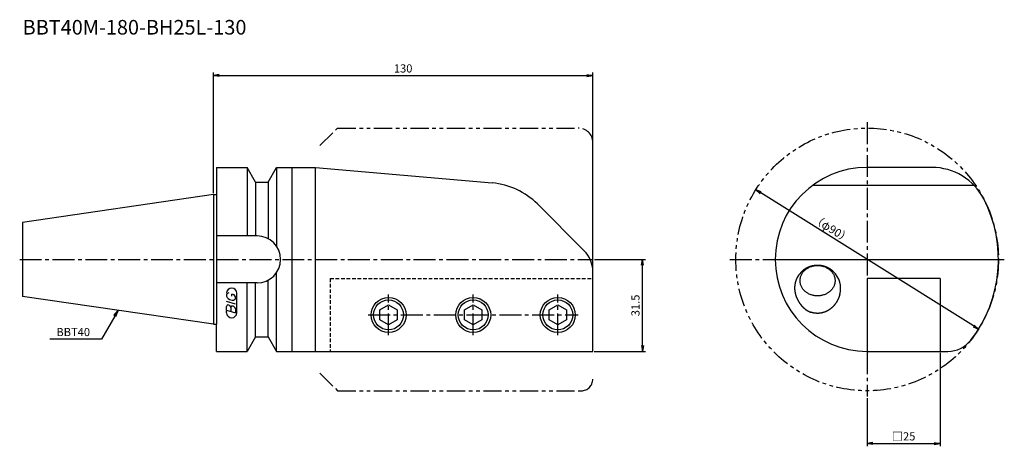
# Model space of a CAD drawing. Extents: x -66 to 271, y -64 to 82.
import ezdxf

# ---------------------------------------------------------------- set-up
doc = ezdxf.new("R2010")
doc.units = 0
doc.header["$LTSCALE"] = 10
for name, pattern in [('CENTER2', [1.125, 0.75, -0.125, 0.125, -0.125]), ('HIDDEN2', [0.1875, 0.125, -0.0625]), ('PHANTOM2', [1.25, 0.625, -0.125, 0.125, -0.125, 0.125, -0.125])]:
    doc.linetypes.add(name, pattern=pattern)
doc.layers.get('0').update_dxf_attribs({"linetype": 'CONTINUOUS'})
for name, color, linetype in [('240', 4, 'CONTINUOUS'), ('241', 211, 'CONTINUOUS'), ('242', 3, 'CONTINUOUS'), ('243', 211, 'HIDDEN2'), ('245', 2, 'CENTER2'), ('247', 60, 'CONTINUOUS'), ('250', 3, 'CONTINUOUS')]:
    doc.layers.add(name, color=color, linetype=linetype)
doc.styles.get("Standard").update_dxf_attribs({"font": 'romans.shx', "bigfont": 'BIGFONT.SHX'})
doc.styles.add('YOKO', font='romans.shx', dxfattribs={"bigfont": 'extfont.shx'})

# ---------------------------------------------------------------- blocks, each defined once
blk = doc.blocks.new('_Open')
at = {"color": 0, "linetype": 'ByBlock', "lineweight": -2}
for p, q in [((-1, 0.17), (0, 0)), ((-1, -0.17), (0, 0)), ((0, 0), (-1, 0))]:
    blk.add_line(p, q, dxfattribs=at)

msp = doc.modelspace()

# ---------------------------------------------------------------- linework, layer by layer
at = {"layer": '240', "linetype": 'Continuous'}
for p, q in [((1, 31.5), (1, 22.22)), ((1, 31.5), (11.57, 31.5)), ((14.45, 26.5), (11.57, 31.5)), ((18.75, 26.5), (21.63, 31.5)), ((21.6, 31.5), (35, 31.5)), ((35, 31.5), (95.52, 26.2)), ((246.2, 31.5), (224, 31.5)), ((14.45, 26.5), (18.75, 26.5)), ((0, 22.22), (-65.4, 12.69)), ((0, 22.22), (1, 22.22)), ((111.02, 18.98), (127.07, 2.93)), ((-65.4, 12.69), (-65.4, -12.69)), ((130, -31.5), (130, -4.14)), ((0, -22.22), (-65.4, -12.69)), ((0, -22.22), (1, -22.22)), ((1, -31.5), (1, -22.22)), ((14.45, -26.5), (11.57, -31.5)), ((14.45, -26.5), (18.75, -26.5)), ((18.75, -26.5), (21.63, -31.5)), ((1, -31.5), (11.57, -31.5)), ((21.6, -31.5), (130, -31.5)), ((224.02, -31.5), (251.62, -31.5))]:
    msp.add_line(p, q, dxfattribs=at)
for centre, radius, start, end in [((224, 0), 31.5, 90, 270), ((246.2, 11.5), 20, 27.3871, 90), ((93.34, 1.3), 25, 45, 85), ((224, 0), 45, 322.1, 27.3871), ((120, -4.14), 10, 0, 45), ((251.62, -21.5), 10, 270, 322.1)]:
    msp.add_arc(centre, radius, start, end, dxfattribs=at)
at = {"layer": '241', "linetype": 'Continuous'}
for p, q in [((11.57, 31.5), (11.57, 8.05)), ((21.63, 31.5), (21.63, 4.49)), ((27, -31.5), (27, 31.5)), ((35, -31.5), (35, 31.5)), ((14.45, 26.5), (14.45, 8.05)), ((18.75, 26.5), (18.75, 7.1)), ((205.39, 25.41), (260.57, 25.41)), ((0, 22.22), (0, -22.22)), ((1, 22.22), (1, -22.22)), ((192.5, 0), (269, 0)), ((21.63, -31.5), (21.63, -4.49)), ((224, -6.5), (224, -31.5)), ((249, -6.5), (224, -6.5)), ((249, -6.5), (249, -31.5)), ((11.57, -31.5), (11.57, -8.05)), ((14.45, -26.5), (14.45, -8.05)), ((18.75, -26.5), (18.75, -7.1)), ((57, -17.27), (60, -15.54)), ((60, -15.54), (63, -17.27)), ((86, -17.27), (89, -15.54)), ((89, -15.54), (92, -17.27)), ((115, -17.27), (118, -15.54)), ((118, -15.54), (121, -17.27)), ((57, -20.73), (57, -17.27)), ((63, -17.27), (63, -20.73)), ((86, -20.73), (86, -17.27)), ((92, -17.27), (92, -20.73)), ((115, -20.73), (115, -17.27)), ((121, -17.27), (121, -20.73)), ((60, -22.46), (57, -20.73)), ((63, -20.73), (60, -22.46)), ((89, -22.46), (86, -20.73)), ((92, -20.73), (89, -22.46)), ((118, -22.46), (115, -20.73)), ((121, -20.73), (118, -22.46))]:
    msp.add_line(p, q, dxfattribs=at)
at = {"layer": '241'}
for p, q in [((14.95, 8.05), (1, 8.05)), ((14.95, -8.05), (1, -8.05))]:
    msp.add_line(p, q, dxfattribs=at)
at = {"layer": '241', "linetype": 'Continuous'}
for points in [[(213, -7.28, 0), (212.99, -7.54, 0), (212.97, -7.79, 0), (212.94, -8.04, 0), (212.88, -8.3, 0), (212.82, -8.55, 0), (212.74, -8.79, 0), (212.65, -9.03, 0), (212.54, -9.27, 0), (212.42, -9.5, 0), (212.29, -9.73, 0), (212.15, -9.95, 0), (211.99, -10.17, 0), (211.82, -10.38, 0), (211.64, -10.58, 0), (211.45, -10.77, 0), (211.24, -10.96, 0), (211.03, -11.13, 0), (210.81, -11.3, 0), (210.57, -11.46, 0), (210.33, -11.6, 0), (210.08, -11.74, 0), (209.83, -11.87, 0), (209.57, -11.98, 0), (209.3, -12.08, 0), (209.02, -12.17, 0), (208.74, -12.25, 0), (208.46, -12.32, 0), (208.17, -12.38, 0), (207.88, -12.42, 0), (207.59, -12.45, 0), (207.29, -12.47, 0), (207, -12.48, 0), (206.71, -12.47, 0), (206.41, -12.45, 0), (206.12, -12.42, 0), (205.83, -12.38, 0), (205.54, -12.32, 0), (205.26, -12.25, 0), (204.98, -12.17, 0), (204.7, -12.08, 0), (204.43, -11.98, 0), (204.17, -11.87, 0), (203.92, -11.74, 0), (203.67, -11.6, 0), (203.43, -11.46, 0), (203.19, -11.3, 0), (202.97, -11.13, 0), (202.76, -10.96, 0), (202.55, -10.77, 0), (202.36, -10.58, 0), (202.18, -10.38, 0), (202.01, -10.17, 0), (201.85, -9.95, 0), (201.71, -9.73, 0), (201.58, -9.5, 0), (201.46, -9.27, 0), (201.35, -9.03, 0), (201.26, -8.79, 0), (201.18, -8.55, 0), (201.12, -8.3, 0), (201.06, -8.04, 0), (201.03, -7.79, 0), (201.01, -7.54, 0), (201, -7.28, 0), (201.01, -7.03, 0), (201.03, -6.77, 0), (201.06, -6.52, 0), (201.12, -6.27, 0), (201.18, -6.02, 0), (201.26, -5.77, 0), (201.35, -5.53, 0), (201.46, -5.29, 0), (201.58, -5.06, 0), (201.71, -4.83, 0), (201.85, -4.61, 0), (202.01, -4.4, 0), (202.18, -4.19, 0), (202.36, -3.99, 0), (202.55, -3.79, 0), (202.76, -3.61, 0), (202.97, -3.43, 0), (203.19, -3.27, 0), (203.43, -3.11, 0), (203.67, -2.96, 0), (203.92, -2.83, 0), (204.17, -2.7, 0), (204.43, -2.59, 0), (204.7, -2.48, 0), (204.98, -2.39, 0), (205.26, -2.31, 0), (205.54, -2.24, 0), (205.83, -2.19, 0), (206.12, -2.14, 0), (206.41, -2.11, 0), (206.71, -2.09, 0), (207, -2.09, 0), (207.29, -2.09, 0), (207.59, -2.11, 0), (207.88, -2.14, 0), (208.17, -2.19, 0), (208.46, -2.24, 0), (208.74, -2.31, 0), (209.02, -2.39, 0), (209.3, -2.48, 0), (209.57, -2.59, 0), (209.83, -2.7, 0), (210.08, -2.83, 0), (210.33, -2.96, 0), (210.57, -3.11, 0), (210.81, -3.27, 0), (211.03, -3.43, 0), (211.24, -3.61, 0), (211.45, -3.79, 0), (211.64, -3.99, 0), (211.82, -4.19, 0), (211.99, -4.4, 0), (212.15, -4.61, 0), (212.29, -4.83, 0), (212.42, -5.06, 0), (212.54, -5.29, 0), (212.65, -5.53, 0), (212.74, -5.77, 0), (212.82, -6.02, 0), (212.88, -6.27, 0), (212.94, -6.52, 0), (212.97, -6.77, 0), (212.99, -7.03, 0), (213, -7.28, 0)], [(212.39, -4.14, 0), (212.38, -4.13, 0), (212.37, -4.12, 0), (212.35, -4.1, 0), (212.34, -4.09, 0), (212.32, -4.08, 0), (212.31, -4.06, 0), (212.29, -4.05, 0), (212.28, -4.04, 0), (212.26, -4.02, 0), (212.25, -4.01, 0), (212.24, -4, 0), (212.22, -3.99, 0), (212.21, -3.97, 0), (212.19, -3.96, 0), (212.18, -3.95, 0), (212.16, -3.94, 0), (212.15, -3.92, 0), (212.13, -3.91, 0), (212.12, -3.9, 0), (212.1, -3.88, 0), (212.09, -3.87, 0), (212.07, -3.86, 0), (212.06, -3.85, 0), (212.04, -3.84, 0), (212.03, -3.82, 0), (212.01, -3.81, 0), (212, -3.8, 0), (211.98, -3.79, 0), (211.97, -3.77, 0), (211.95, -3.76, 0), (211.94, -3.75, 0), (211.92, -3.74, 0), (211.91, -3.73, 0), (211.89, -3.71, 0), (211.88, -3.7, 0), (211.86, -3.69, 0), (211.84, -3.68, 0), (211.83, -3.67, 0), (211.81, -3.65, 0), (211.8, -3.64, 0), (211.78, -3.63, 0), (211.77, -3.62, 0), (211.75, -3.61, 0), (211.74, -3.6, 0), (211.72, -3.58, 0), (211.7, -3.57, 0), (211.69, -3.56, 0), (211.67, -3.55, 0), (211.66, -3.54, 0), (211.64, -3.53, 0), (211.63, -3.52, 0), (211.61, -3.5, 0), (211.59, -3.49, 0), (211.58, -3.48, 0), (211.56, -3.47, 0), (211.55, -3.46, 0), (211.53, -3.45, 0), (211.51, -3.44, 0), (211.5, -3.43, 0), (211.48, -3.41, 0), (211.46, -3.4, 0), (211.45, -3.39, 0), (211.43, -3.38, 0), (211.42, -3.37, 0), (211.4, -3.36, 0), (211.38, -3.35, 0), (211.37, -3.34, 0), (211.35, -3.33, 0), (211.33, -3.32, 0), (211.32, -3.31, 0), (211.3, -3.3, 0), (211.28, -3.29, 0), (211.27, -3.28, 0), (211.25, -3.26, 0), (211.23, -3.25, 0), (211.22, -3.24, 0), (211.2, -3.23, 0), (211.18, -3.22, 0), (211.17, -3.21, 0), (211.15, -3.2, 0), (211.13, -3.19, 0), (211.12, -3.18, 0), (211.1, -3.17, 0), (211.08, -3.16, 0), (211.07, -3.15, 0), (211.05, -3.14, 0), (211.03, -3.13, 0), (211.02, -3.12, 0), (211, -3.11, 0), (210.98, -3.1, 0), (210.97, -3.09, 0), (210.95, -3.08, 0), (210.93, -3.07, 0), (210.91, -3.07, 0), (210.9, -3.06, 0), (210.88, -3.05, 0), (210.86, -3.04, 0), (210.85, -3.03, 0), (210.83, -3.02, 0), (210.81, -3.01, 0), (210.79, -3, 0), (210.78, -2.99, 0), (210.76, -2.98, 0), (210.74, -2.97, 0), (210.72, -2.96, 0), (210.71, -2.95, 0), (210.69, -2.94, 0), (210.67, -2.94, 0), (210.66, -2.93, 0), (210.64, -2.92, 0), (210.62, -2.91, 0), (210.6, -2.9, 0), (210.59, -2.89, 0), (210.57, -2.88, 0), (210.55, -2.87, 0), (210.53, -2.86, 0), (210.51, -2.86, 0), (210.5, -2.85, 0), (210.48, -2.84, 0), (210.46, -2.83, 0), (210.44, -2.82, 0), (210.43, -2.81, 0), (210.41, -2.81, 0), (210.39, -2.8, 0), (210.37, -2.79, 0), (210.35, -2.78, 0), (210.34, -2.77, 0), (210.32, -2.76, 0), (210.3, -2.76, 0), (210.28, -2.75, 0), (210.27, -2.74, 0), (210.25, -2.73, 0), (210.23, -2.72, 0), (210.21, -2.72, 0), (210.19, -2.71, 0), (210.18, -2.7, 0), (210.16, -2.69, 0), (210.14, -2.69, 0), (210.12, -2.68, 0), (210.1, -2.67, 0), (210.08, -2.66, 0), (210.07, -2.66, 0), (210.05, -2.65, 0), (210.03, -2.64, 0), (210.01, -2.63, 0), (209.99, -2.63, 0), (209.98, -2.62, 0), (209.96, -2.61, 0), (209.94, -2.6, 0), (209.92, -2.6, 0), (209.9, -2.59, 0), (209.88, -2.58, 0), (209.87, -2.58, 0), (209.85, -2.57, 0), (209.83, -2.56, 0), (209.81, -2.56, 0), (209.79, -2.55, 0), (209.77, -2.54, 0), (209.75, -2.54, 0), (209.74, -2.53, 0), (209.72, -2.52, 0), (209.7, -2.52, 0), (209.68, -2.51, 0), (209.66, -2.5, 0), (209.64, -2.5, 0), (209.62, -2.49, 0), (209.61, -2.48, 0), (209.59, -2.48, 0), (209.57, -2.47, 0), (209.55, -2.46, 0), (209.53, -2.46, 0), (209.51, -2.45, 0), (209.49, -2.45, 0), (209.48, -2.44, 0), (209.46, -2.43, 0), (209.44, -2.43, 0), (209.42, -2.42, 0), (209.4, -2.42, 0), (209.38, -2.41, 0), (209.36, -2.41, 0), (209.34, -2.4, 0), (209.33, -2.39, 0), (209.31, -2.39, 0), (209.29, -2.38, 0), (209.27, -2.38, 0), (209.25, -2.37, 0), (209.23, -2.37, 0), (209.21, -2.36, 0), (209.19, -2.36, 0), (209.18, -2.35, 0), (209.16, -2.35, 0), (209.14, -2.34, 0), (209.12, -2.33, 0), (209.1, -2.33, 0), (209.08, -2.32, 0), (209.06, -2.32, 0), (209.04, -2.31, 0), (209.02, -2.31, 0), (209, -2.3, 0), (208.99, -2.3, 0), (208.97, -2.3, 0), (208.95, -2.29, 0), (208.93, -2.29, 0), (208.91, -2.28, 0), (208.89, -2.28, 0), (208.87, -2.27, 0), (208.85, -2.27, 0), (208.83, -2.26, 0), (208.81, -2.26, 0), (208.8, -2.25, 0), (208.78, -2.25, 0), (208.76, -2.25, 0), (208.74, -2.24, 0), (208.72, -2.24, 0), (208.7, -2.23, 0), (208.68, -2.23, 0), (208.66, -2.23, 0), (208.64, -2.22, 0), (208.62, -2.22, 0), (208.6, -2.21, 0), (208.58, -2.21, 0), (208.57, -2.21, 0), (208.55, -2.2, 0), (208.53, -2.2, 0), (208.51, -2.2, 0), (208.49, -2.19, 0), (208.47, -2.19, 0), (208.45, -2.18, 0), (208.43, -2.18, 0), (208.41, -2.18, 0), (208.39, -2.17, 0), (208.37, -2.17, 0), (208.35, -2.17, 0), (208.34, -2.16, 0), (208.32, -2.16, 0), (208.3, -2.16, 0), (208.28, -2.16, 0), (208.26, -2.15, 0), (208.24, -2.15, 0), (208.22, -2.15, 0), (208.2, -2.14, 0), (208.18, -2.14, 0), (208.16, -2.14, 0), (208.14, -2.14, 0), (208.12, -2.13, 0), (208.1, -2.13, 0), (208.09, -2.13, 0), (208.07, -2.12, 0), (208.05, -2.12, 0), (208.03, -2.12, 0), (208.01, -2.12, 0), (207.99, -2.11, 0), (207.97, -2.11, 0), (207.95, -2.11, 0), (207.93, -2.11, 0), (207.91, -2.11, 0), (207.89, -2.1, 0), (207.87, -2.1, 0), (207.85, -2.1, 0), (207.83, -2.1, 0), (207.82, -2.1, 0), (207.8, -2.09, 0), (207.78, -2.09, 0), (207.76, -2.09, 0), (207.74, -2.09, 0), (207.72, -2.09, 0), (207.7, -2.08, 0), (207.68, -2.08, 0), (207.66, -2.08, 0), (207.64, -2.08, 0), (207.62, -2.08, 0), (207.6, -2.08, 0), (207.58, -2.08, 0), (207.57, -2.07, 0), (207.55, -2.07, 0), (207.53, -2.07, 0), (207.51, -2.07, 0), (207.49, -2.07, 0), (207.47, -2.07, 0), (207.45, -2.07, 0), (207.43, -2.07, 0), (207.41, -2.07, 0), (207.39, -2.06, 0), (207.37, -2.06, 0), (207.35, -2.06, 0), (207.33, -2.06, 0), (207.32, -2.06, 0), (207.3, -2.06, 0), (207.28, -2.06, 0), (207.26, -2.06, 0), (207.24, -2.06, 0), (207.22, -2.06, 0), (207.2, -2.06, 0), (207.18, -2.06, 0), (207.16, -2.06, 0), (207.14, -2.06, 0), (207.12, -2.06, 0), (207.1, -2.06, 0), (207.09, -2.06, 0), (207.07, -2.05, 0), (207.05, -2.05, 0), (207.03, -2.05, 0), (207.01, -2.05, 0), (206.99, -2.05, 0), (206.97, -2.05, 0), (206.95, -2.05, 0), (206.93, -2.05, 0), (206.91, -2.06, 0), (206.9, -2.06, 0), (206.88, -2.06, 0), (206.86, -2.06, 0), (206.84, -2.06, 0), (206.82, -2.06, 0), (206.8, -2.06, 0), (206.78, -2.06, 0), (206.76, -2.06, 0), (206.74, -2.06, 0), (206.72, -2.06, 0), (206.7, -2.06, 0), (206.68, -2.06, 0), (206.67, -2.06, 0), (206.65, -2.06, 0), (206.63, -2.06, 0), (206.61, -2.06, 0), (206.59, -2.07, 0), (206.57, -2.07, 0), (206.55, -2.07, 0), (206.53, -2.07, 0), (206.51, -2.07, 0), (206.49, -2.07, 0), (206.47, -2.07, 0), (206.45, -2.07, 0), (206.43, -2.07, 0), (206.42, -2.08, 0), (206.4, -2.08, 0), (206.38, -2.08, 0), (206.36, -2.08, 0), (206.34, -2.08, 0), (206.32, -2.08, 0), (206.3, -2.08, 0), (206.28, -2.09, 0), (206.26, -2.09, 0), (206.24, -2.09, 0), (206.22, -2.09, 0), (206.2, -2.09, 0), (206.18, -2.1, 0), (206.17, -2.1, 0), (206.15, -2.1, 0), (206.13, -2.1, 0), (206.11, -2.1, 0), (206.09, -2.11, 0), (206.07, -2.11, 0), (206.05, -2.11, 0), (206.03, -2.11, 0), (206.01, -2.11, 0), (205.99, -2.12, 0), (205.97, -2.12, 0), (205.95, -2.12, 0), (205.93, -2.12, 0), (205.92, -2.13, 0), (205.9, -2.13, 0), (205.88, -2.13, 0), (205.86, -2.14, 0), (205.84, -2.14, 0), (205.82, -2.14, 0), (205.8, -2.14, 0), (205.78, -2.15, 0), (205.76, -2.15, 0), (205.74, -2.15, 0), (205.72, -2.16, 0), (205.7, -2.16, 0), (205.68, -2.16, 0), (205.66, -2.16, 0), (205.65, -2.17, 0), (205.63, -2.17, 0), (205.61, -2.17, 0), (205.59, -2.18, 0), (205.57, -2.18, 0), (205.55, -2.18, 0), (205.53, -2.19, 0), (205.51, -2.19, 0), (205.49, -2.2, 0), (205.47, -2.2, 0), (205.45, -2.2, 0), (205.43, -2.21, 0), (205.42, -2.21, 0), (205.4, -2.21, 0), (205.38, -2.22, 0), (205.36, -2.22, 0), (205.34, -2.23, 0), (205.32, -2.23, 0), (205.3, -2.23, 0), (205.28, -2.24, 0), (205.26, -2.24, 0), (205.24, -2.25, 0), (205.22, -2.25, 0), (205.2, -2.25, 0), (205.19, -2.26, 0), (205.17, -2.26, 0), (205.15, -2.27, 0), (205.13, -2.27, 0), (205.11, -2.28, 0), (205.09, -2.28, 0), (205.07, -2.29, 0), (205.05, -2.29, 0), (205.03, -2.3, 0), (205.01, -2.3, 0), (205, -2.3, 0), (204.98, -2.31, 0), (204.96, -2.31, 0), (204.94, -2.32, 0), (204.92, -2.32, 0), (204.9, -2.33, 0), (204.88, -2.33, 0), (204.86, -2.34, 0), (204.84, -2.35, 0), (204.82, -2.35, 0), (204.81, -2.36, 0), (204.79, -2.36, 0), (204.77, -2.37, 0), (204.75, -2.37, 0), (204.73, -2.38, 0), (204.71, -2.38, 0), (204.69, -2.39, 0), (204.67, -2.39, 0), (204.66, -2.4, 0), (204.64, -2.41, 0), (204.62, -2.41, 0), (204.6, -2.42, 0), (204.58, -2.42, 0), (204.56, -2.43, 0), (204.54, -2.43, 0), (204.52, -2.44, 0), (204.51, -2.45, 0), (204.49, -2.45, 0), (204.47, -2.46, 0), (204.45, -2.46, 0), (204.43, -2.47, 0), (204.41, -2.48, 0), (204.39, -2.48, 0), (204.38, -2.49, 0), (204.36, -2.5, 0), (204.34, -2.5, 0), (204.32, -2.51, 0), (204.3, -2.52, 0), (204.28, -2.52, 0), (204.26, -2.53, 0), (204.25, -2.54, 0), (204.23, -2.54, 0), (204.21, -2.55, 0), (204.19, -2.56, 0), (204.17, -2.56, 0), (204.15, -2.57, 0), (204.13, -2.58, 0), (204.12, -2.58, 0), (204.1, -2.59, 0), (204.08, -2.6, 0), (204.06, -2.6, 0), (204.04, -2.61, 0), (204.02, -2.62, 0), (204.01, -2.63, 0), (203.99, -2.63, 0), (203.97, -2.64, 0), (203.95, -2.65, 0), (203.93, -2.66, 0), (203.92, -2.66, 0), (203.9, -2.67, 0), (203.88, -2.68, 0), (203.86, -2.69, 0), (203.84, -2.69, 0), (203.83, -2.7, 0), (203.81, -2.71, 0), (203.79, -2.72, 0), (203.77, -2.72, 0), (203.75, -2.73, 0), (203.73, -2.74, 0), (203.72, -2.75, 0), (203.7, -2.76, 0), (203.68, -2.76, 0), (203.66, -2.77, 0), (203.65, -2.78, 0), (203.63, -2.79, 0), (203.61, -2.8, 0), (203.59, -2.81, 0), (203.57, -2.81, 0), (203.56, -2.82, 0), (203.54, -2.83, 0), (203.52, -2.84, 0), (203.5, -2.85, 0), (203.49, -2.86, 0), (203.47, -2.86, 0), (203.45, -2.87, 0), (203.43, -2.88, 0), (203.41, -2.89, 0), (203.4, -2.9, 0), (203.38, -2.91, 0), (203.36, -2.92, 0), (203.34, -2.93, 0), (203.33, -2.94, 0), (203.31, -2.94, 0), (203.29, -2.95, 0), (203.28, -2.96, 0), (203.26, -2.97, 0), (203.24, -2.98, 0), (203.22, -2.99, 0), (203.21, -3, 0), (203.19, -3.01, 0), (203.17, -3.02, 0), (203.15, -3.03, 0), (203.14, -3.04, 0), (203.12, -3.05, 0), (203.1, -3.06, 0), (203.09, -3.07, 0), (203.07, -3.07, 0), (203.05, -3.08, 0), (203.03, -3.09, 0), (203.02, -3.1, 0), (203, -3.11, 0), (202.98, -3.12, 0), (202.97, -3.13, 0), (202.95, -3.14, 0), (202.93, -3.15, 0), (202.92, -3.16, 0), (202.9, -3.17, 0), (202.88, -3.18, 0), (202.87, -3.19, 0), (202.85, -3.2, 0), (202.83, -3.21, 0), (202.82, -3.22, 0), (202.8, -3.23, 0), (202.78, -3.24, 0), (202.77, -3.25, 0), (202.75, -3.26, 0), (202.73, -3.28, 0), (202.72, -3.29, 0), (202.7, -3.3, 0), (202.68, -3.31, 0), (202.67, -3.32, 0), (202.65, -3.33, 0), (202.63, -3.34, 0), (202.62, -3.35, 0), (202.6, -3.36, 0), (202.58, -3.37, 0), (202.57, -3.38, 0), (202.55, -3.39, 0), (202.54, -3.4, 0), (202.52, -3.41, 0), (202.5, -3.43, 0), (202.49, -3.44, 0), (202.47, -3.45, 0), (202.45, -3.46, 0), (202.44, -3.47, 0), (202.42, -3.48, 0), (202.41, -3.49, 0), (202.39, -3.5, 0), (202.37, -3.52, 0), (202.36, -3.53, 0), (202.34, -3.54, 0), (202.33, -3.55, 0), (202.31, -3.56, 0), (202.3, -3.57, 0), (202.28, -3.58, 0), (202.26, -3.6, 0), (202.25, -3.61, 0), (202.23, -3.62, 0), (202.22, -3.63, 0), (202.2, -3.64, 0), (202.19, -3.65, 0), (202.17, -3.67, 0), (202.16, -3.68, 0), (202.14, -3.69, 0), (202.12, -3.7, 0), (202.11, -3.71, 0), (202.09, -3.73, 0), (202.08, -3.74, 0), (202.06, -3.75, 0), (202.05, -3.76, 0), (202.03, -3.77, 0), (202.02, -3.79, 0), (202, -3.8, 0), (201.99, -3.81, 0), (201.97, -3.82, 0), (201.96, -3.84, 0), (201.94, -3.85, 0), (201.93, -3.86, 0), (201.91, -3.87, 0), (201.9, -3.88, 0), (201.88, -3.9, 0), (201.87, -3.91, 0), (201.85, -3.92, 0), (201.84, -3.94, 0), (201.82, -3.95, 0), (201.81, -3.96, 0), (201.79, -3.97, 0), (201.78, -3.99, 0), (201.76, -4, 0), (201.75, -4.01, 0), (201.74, -4.02, 0), (201.72, -4.04, 0), (201.71, -4.05, 0), (201.69, -4.06, 0), (201.68, -4.08, 0), (201.66, -4.09, 0), (201.65, -4.1, 0), (201.63, -4.12, 0), (201.62, -4.13, 0), (201.61, -4.14, 0)], [(200.3, -5.73, 0), (200.29, -5.74, 0), (200.29, -5.75, 0), (200.28, -5.76, 0), (200.27, -5.76, 0), (200.27, -5.77, 0), (200.26, -5.78, 0), (200.26, -5.79, 0), (200.25, -5.8, 0), (200.25, -5.81, 0), (200.24, -5.82, 0), (200.24, -5.82, 0), (200.23, -5.83, 0), (200.23, -5.84, 0), (200.22, -5.85, 0), (200.22, -5.86, 0), (200.21, -5.87, 0), (200.21, -5.88, 0), (200.2, -5.88, 0), (200.2, -5.89, 0), (200.19, -5.9, 0), (200.19, -5.91, 0), (200.18, -5.92, 0), (200.18, -5.93, 0), (200.17, -5.94, 0), (200.17, -5.94, 0), (200.16, -5.95, 0), (200.16, -5.96, 0), (200.15, -5.97, 0), (200.15, -5.98, 0), (200.14, -5.99, 0), (200.14, -6, 0), (200.13, -6.01, 0), (200.13, -6.01, 0), (200.12, -6.02, 0), (200.12, -6.03, 0), (200.11, -6.04, 0), (200.11, -6.05, 0), (200.1, -6.06, 0), (200.1, -6.07, 0), (200.09, -6.07, 0), (200.09, -6.08, 0), (200.08, -6.09, 0), (200.08, -6.1, 0), (200.07, -6.11, 0), (200.07, -6.12, 0), (200.07, -6.13, 0), (200.06, -6.13, 0), (200.06, -6.14, 0), (200.05, -6.15, 0), (200.05, -6.16, 0), (200.04, -6.17, 0), (200.04, -6.18, 0), (200.03, -6.19, 0), (200.03, -6.19, 0), (200.02, -6.2, 0), (200.02, -6.21, 0), (200.01, -6.22, 0), (200.01, -6.23, 0), (200.01, -6.24, 0), (200, -6.25, 0), (200, -6.25, 0), (199.99, -6.26, 0), (199.99, -6.27, 0), (199.98, -6.28, 0), (199.98, -6.29, 0), (199.97, -6.3, 0), (199.97, -6.31, 0), (199.97, -6.31, 0), (199.96, -6.32, 0), (199.96, -6.33, 0), (199.95, -6.34, 0), (199.95, -6.35, 0), (199.94, -6.36, 0), (199.94, -6.37, 0), (199.94, -6.37, 0), (199.93, -6.38, 0), (199.93, -6.39, 0), (199.92, -6.4, 0), (199.92, -6.41, 0), (199.92, -6.42, 0), (199.91, -6.42, 0), (199.91, -6.43, 0), (199.9, -6.44, 0), (199.9, -6.45, 0), (199.9, -6.46, 0), (199.89, -6.47, 0), (199.89, -6.48, 0), (199.88, -6.48, 0), (199.88, -6.49, 0), (199.87, -6.5, 0), (199.87, -6.51, 0), (199.87, -6.52, 0), (199.86, -6.53, 0), (199.86, -6.54, 0), (199.85, -6.54, 0), (199.85, -6.55, 0), (199.85, -6.56, 0), (199.84, -6.57, 0), (199.84, -6.58, 0), (199.83, -6.59, 0), (199.83, -6.6, 0), (199.83, -6.61, 0), (199.82, -6.61, 0), (199.82, -6.62, 0), (199.81, -6.63, 0), (199.81, -6.64, 0), (199.81, -6.65, 0), (199.8, -6.66, 0), (199.8, -6.67, 0), (199.79, -6.68, 0), (199.79, -6.69, 0), (199.79, -6.7, 0), (199.78, -6.7, 0), (199.78, -6.71, 0), (199.78, -6.72, 0), (199.77, -6.73, 0), (199.77, -6.74, 0), (199.76, -6.75, 0), (199.76, -6.76, 0), (199.76, -6.77, 0), (199.75, -6.78, 0), (199.75, -6.79, 0), (199.74, -6.8, 0), (199.74, -6.8, 0), (199.74, -6.81, 0), (199.73, -6.82, 0), (199.73, -6.83, 0), (199.72, -6.84, 0), (199.72, -6.85, 0), (199.72, -6.86, 0), (199.71, -6.87, 0), (199.71, -6.88, 0), (199.71, -6.89, 0), (199.7, -6.9, 0), (199.7, -6.91, 0), (199.69, -6.92, 0), (199.69, -6.93, 0), (199.69, -6.94, 0), (199.68, -6.94, 0), (199.68, -6.95, 0), (199.68, -6.96, 0), (199.67, -6.97, 0), (199.67, -6.98, 0), (199.66, -6.99, 0), (199.66, -7, 0), (199.66, -7.01, 0), (199.65, -7.02, 0), (199.65, -7.03, 0), (199.65, -7.04, 0), (199.64, -7.05, 0), (199.64, -7.06, 0), (199.64, -7.07, 0), (199.63, -7.08, 0), (199.63, -7.09, 0), (199.62, -7.1, 0), (199.62, -7.11, 0), (199.62, -7.12, 0), (199.61, -7.13, 0), (199.61, -7.13, 0), (199.61, -7.14, 0), (199.6, -7.15, 0), (199.6, -7.16, 0), (199.6, -7.17, 0), (199.59, -7.18, 0), (199.59, -7.19, 0), (199.59, -7.2, 0), (199.58, -7.21, 0), (199.58, -7.22, 0), (199.58, -7.23, 0), (199.57, -7.24, 0), (199.57, -7.25, 0), (199.57, -7.26, 0), (199.56, -7.27, 0), (199.56, -7.28, 0), (199.56, -7.29, 0), (199.55, -7.3, 0), (199.55, -7.31, 0), (199.55, -7.32, 0), (199.54, -7.33, 0), (199.54, -7.34, 0), (199.54, -7.35, 0), (199.53, -7.36, 0), (199.53, -7.37, 0), (199.53, -7.38, 0), (199.52, -7.39, 0), (199.52, -7.4, 0), (199.52, -7.41, 0), (199.51, -7.42, 0), (199.51, -7.43, 0), (199.51, -7.44, 0), (199.51, -7.44, 0), (199.5, -7.45, 0), (199.5, -7.46, 0), (199.5, -7.47, 0), (199.49, -7.48, 0), (199.49, -7.49, 0), (199.49, -7.5, 0), (199.48, -7.51, 0), (199.48, -7.52, 0), (199.48, -7.53, 0), (199.48, -7.54, 0), (199.47, -7.55, 0), (199.47, -7.56, 0), (199.47, -7.57, 0), (199.46, -7.58, 0), (199.46, -7.59, 0), (199.46, -7.6, 0), (199.46, -7.61, 0), (199.45, -7.62, 0), (199.45, -7.63, 0), (199.45, -7.64, 0), (199.44, -7.65, 0), (199.44, -7.66, 0), (199.44, -7.67, 0), (199.44, -7.68, 0), (199.43, -7.69, 0), (199.43, -7.7, 0), (199.43, -7.71, 0), (199.42, -7.72, 0), (199.42, -7.73, 0), (199.42, -7.74, 0), (199.42, -7.75, 0), (199.41, -7.75, 0), (199.41, -7.76, 0), (199.41, -7.77, 0), (199.41, -7.78, 0), (199.4, -7.79, 0), (199.4, -7.8, 0), (199.4, -7.81, 0), (199.4, -7.82, 0), (199.39, -7.83, 0), (199.39, -7.84, 0), (199.39, -7.85, 0), (199.39, -7.86, 0), (199.38, -7.87, 0), (199.38, -7.88, 0), (199.38, -7.89, 0), (199.38, -7.9, 0), (199.37, -7.91, 0), (199.37, -7.92, 0), (199.37, -7.93, 0), (199.37, -7.94, 0), (199.37, -7.95, 0), (199.36, -7.95, 0), (199.36, -7.96, 0), (199.36, -7.97, 0), (199.36, -7.98, 0), (199.35, -7.99, 0), (199.35, -8, 0), (199.35, -8.01, 0), (199.35, -8.02, 0), (199.35, -8.03, 0), (199.34, -8.04, 0), (199.34, -8.05, 0), (199.34, -8.06, 0), (199.34, -8.07, 0), (199.33, -8.08, 0), (199.33, -8.09, 0), (199.33, -8.09, 0), (199.33, -8.1, 0), (199.33, -8.11, 0), (199.32, -8.12, 0), (199.32, -8.13, 0), (199.32, -8.14, 0), (199.32, -8.15, 0), (199.32, -8.16, 0), (199.31, -8.17, 0), (199.31, -8.18, 0), (199.31, -8.19, 0), (199.31, -8.2, 0), (199.31, -8.2, 0), (199.3, -8.21, 0), (199.3, -8.22, 0), (199.3, -8.23, 0), (199.3, -8.24, 0), (199.3, -8.25, 0), (199.3, -8.26, 0), (199.29, -8.27, 0), (199.29, -8.28, 0), (199.29, -8.29, 0), (199.29, -8.3, 0), (199.29, -8.31, 0), (199.28, -8.32, 0), (199.28, -8.33, 0), (199.28, -8.34, 0), (199.28, -8.35, 0), (199.28, -8.36, 0), (199.27, -8.37, 0), (199.27, -8.38, 0), (199.27, -8.39, 0), (199.27, -8.4, 0), (199.27, -8.41, 0), (199.27, -8.42, 0), (199.26, -8.43, 0), (199.26, -8.44, 0), (199.26, -8.45, 0), (199.26, -8.46, 0), (199.26, -8.46, 0), (199.26, -8.47, 0), (199.25, -8.48, 0), (199.25, -8.49, 0), (199.25, -8.5, 0), (199.25, -8.51, 0), (199.25, -8.52, 0), (199.25, -8.53, 0), (199.24, -8.54, 0), (199.24, -8.55, 0), (199.24, -8.56, 0), (199.24, -8.57, 0), (199.24, -8.58, 0), (199.24, -8.59, 0), (199.23, -8.6, 0), (199.23, -8.61, 0), (199.23, -8.62, 0), (199.23, -8.64, 0), (199.23, -8.65, 0), (199.23, -8.66, 0), (199.23, -8.67, 0), (199.22, -8.68, 0), (199.22, -8.69, 0), (199.22, -8.7, 0), (199.22, -8.71, 0), (199.22, -8.72, 0), (199.22, -8.73, 0), (199.22, -8.74, 0), (199.21, -8.75, 0), (199.21, -8.76, 0), (199.21, -8.77, 0), (199.21, -8.78, 0), (199.21, -8.79, 0), (199.21, -8.8, 0), (199.21, -8.81, 0), (199.2, -8.82, 0), (199.2, -8.83, 0), (199.2, -8.84, 0), (199.2, -8.85, 0), (199.2, -8.86, 0), (199.2, -8.87, 0), (199.2, -8.88, 0), (199.2, -8.89, 0), (199.2, -8.9, 0), (199.19, -8.91, 0), (199.19, -8.92, 0), (199.19, -8.93, 0), (199.19, -8.94, 0), (199.19, -8.95, 0), (199.19, -8.96, 0), (199.19, -8.97, 0), (199.19, -8.98, 0), (199.19, -8.99, 0), (199.18, -9, 0), (199.18, -9.01, 0), (199.18, -9.02, 0), (199.18, -9.03, 0), (199.18, -9.04, 0), (199.18, -9.05, 0), (199.18, -9.06, 0), (199.18, -9.07, 0), (199.18, -9.08, 0), (199.18, -9.09, 0), (199.17, -9.1, 0), (199.17, -9.11, 0), (199.17, -9.12, 0), (199.17, -9.13, 0), (199.17, -9.14, 0), (199.17, -9.15, 0), (199.17, -9.16, 0), (199.17, -9.17, 0), (199.17, -9.18, 0), (199.17, -9.19, 0), (199.17, -9.2, 0), (199.17, -9.21, 0), (199.16, -9.22, 0), (199.16, -9.23, 0), (199.16, -9.24, 0), (199.16, -9.25, 0), (199.16, -9.26, 0), (199.16, -9.27, 0), (199.16, -9.28, 0), (199.16, -9.29, 0), (199.16, -9.3, 0), (199.16, -9.31, 0), (199.16, -9.32, 0), (199.16, -9.33, 0), (199.16, -9.33, 0), (199.16, -9.34, 0), (199.16, -9.35, 0), (199.16, -9.36, 0), (199.15, -9.37, 0), (199.15, -9.38, 0), (199.15, -9.39, 0), (199.15, -9.4, 0), (199.15, -9.41, 0), (199.15, -9.42, 0), (199.15, -9.43, 0), (199.15, -9.44, 0), (199.15, -9.45, 0), (199.15, -9.46, 0), (199.15, -9.47, 0), (199.15, -9.48, 0), (199.15, -9.49, 0), (199.15, -9.49, 0), (199.15, -9.5, 0), (199.15, -9.51, 0), (199.15, -9.52, 0), (199.15, -9.53, 0), (199.15, -9.54, 0), (199.15, -9.55, 0), (199.15, -9.56, 0), (199.15, -9.57, 0), (199.15, -9.58, 0), (199.15, -9.59, 0), (199.15, -9.6, 0), (199.15, -9.61, 0), (199.15, -9.62, 0), (199.15, -9.63, 0), (199.14, -9.64, 0), (199.14, -9.65, 0), (199.14, -9.66, 0), (199.14, -9.67, 0), (199.14, -9.68, 0), (199.14, -9.69, 0), (199.14, -9.69, 0), (199.14, -9.7, 0), (199.14, -9.71, 0), (199.14, -9.72, 0), (199.14, -9.73, 0), (199.14, -9.74, 0), (199.14, -9.75, 0), (199.14, -9.76, 0), (199.14, -9.77, 0), (199.14, -9.78, 0), (199.14, -9.79, 0), (199.14, -9.8, 0), (199.14, -9.81, 0), (199.14, -9.82, 0), (199.14, -9.83, 0), (199.14, -9.84, 0), (199.14, -9.85, 0), (199.14, -9.86, 0), (199.14, -9.87, 0), (199.14, -9.88, 0), (199.14, -9.89, 0), (199.14, -9.9, 0), (199.14, -9.91, 0), (199.14, -9.92, 0), (199.14, -9.93, 0), (199.14, -9.94, 0), (199.14, -9.95, 0), (199.14, -9.96, 0), (199.14, -9.97, 0), (199.14, -9.98, 0), (199.15, -9.99, 0), (199.15, -10, 0), (199.15, -10.01, 0), (199.15, -10.02, 0), (199.15, -10.03, 0), (199.15, -10.04, 0), (199.15, -10.05, 0), (199.15, -10.06, 0), (199.15, -10.07, 0), (199.15, -10.08, 0), (199.15, -10.09, 0), (199.15, -10.1, 0), (199.15, -10.11, 0), (199.15, -10.12, 0), (199.15, -10.13, 0), (199.15, -10.14, 0), (199.15, -10.15, 0), (199.15, -10.16, 0), (199.15, -10.17, 0), (199.15, -10.18, 0), (199.15, -10.19, 0), (199.15, -10.2, 0), (199.15, -10.21, 0), (199.15, -10.22, 0), (199.15, -10.23, 0), (199.15, -10.24, 0), (199.16, -10.25, 0), (199.16, -10.26, 0), (199.16, -10.27, 0), (199.16, -10.28, 0), (199.16, -10.29, 0), (199.16, -10.3, 0), (199.16, -10.31, 0), (199.16, -10.32, 0), (199.16, -10.33, 0), (199.16, -10.34, 0), (199.16, -10.35, 0), (199.16, -10.36, 0), (199.16, -10.37, 0), (199.16, -10.38, 0), (199.16, -10.39, 0), (199.16, -10.4, 0), (199.17, -10.41, 0), (199.17, -10.42, 0), (199.17, -10.43, 0), (199.17, -10.44, 0), (199.17, -10.45, 0), (199.17, -10.46, 0), (199.17, -10.47, 0), (199.17, -10.48, 0), (199.17, -10.49, 0), (199.17, -10.5, 0), (199.17, -10.51, 0), (199.17, -10.52, 0), (199.18, -10.53, 0), (199.18, -10.54, 0), (199.18, -10.55, 0), (199.18, -10.56, 0), (199.18, -10.57, 0), (199.18, -10.58, 0), (199.18, -10.59, 0), (199.18, -10.6, 0), (199.18, -10.61, 0), (199.18, -10.62, 0), (199.19, -10.63, 0), (199.19, -10.64, 0), (199.19, -10.65, 0), (199.19, -10.66, 0), (199.19, -10.67, 0), (199.19, -10.68, 0), (199.19, -10.69, 0), (199.19, -10.7, 0), (199.19, -10.71, 0), (199.19, -10.72, 0), (199.2, -10.73, 0), (199.2, -10.74, 0), (199.2, -10.75, 0), (199.2, -10.76, 0), (199.2, -10.77, 0), (199.2, -10.78, 0), (199.2, -10.79, 0), (199.2, -10.8, 0), (199.21, -10.81, 0), (199.21, -10.82, 0), (199.21, -10.83, 0), (199.21, -10.84, 0), (199.21, -10.85, 0), (199.21, -10.86, 0), (199.21, -10.87, 0), (199.21, -10.88, 0), (199.22, -10.89, 0), (199.22, -10.9, 0), (199.22, -10.91, 0), (199.22, -10.92, 0), (199.22, -10.93, 0), (199.22, -10.94, 0), (199.22, -10.95, 0), (199.23, -10.96, 0), (199.23, -10.97, 0), (199.23, -10.98, 0), (199.23, -10.99, 0), (199.23, -11, 0), (199.23, -11.01, 0), (199.23, -11.02, 0), (199.24, -11.03, 0), (199.24, -11.04, 0), (199.24, -11.05, 0), (199.24, -11.06, 0), (199.24, -11.07, 0), (199.24, -11.08, 0), (199.25, -11.09, 0), (199.25, -11.1, 0), (199.25, -11.12, 0), (199.25, -11.13, 0), (199.25, -11.14, 0), (199.25, -11.15, 0), (199.26, -11.16, 0), (199.26, -11.17, 0), (199.26, -11.18, 0), (199.26, -11.19, 0), (199.26, -11.2, 0), (199.26, -11.21, 0), (199.27, -11.22, 0), (199.27, -11.23, 0), (199.27, -11.24, 0), (199.27, -11.25, 0), (199.27, -11.26, 0), (199.28, -11.27, 0), (199.28, -11.28, 0), (199.28, -11.29, 0), (199.28, -11.3, 0), (199.28, -11.31, 0), (199.28, -11.32, 0), (199.29, -11.33, 0), (199.29, -11.34, 0), (199.29, -11.35, 0), (199.29, -11.36, 0), (199.29, -11.37, 0), (199.3, -11.38, 0), (199.3, -11.39, 0), (199.3, -11.4, 0), (199.3, -11.41, 0), (199.3, -11.42, 0), (199.31, -11.43, 0), (199.31, -11.44, 0), (199.31, -11.44, 0), (199.31, -11.45, 0), (199.31, -11.46, 0), (199.32, -11.47, 0), (199.32, -11.48, 0), (199.32, -11.49, 0), (199.32, -11.5, 0), (199.32, -11.51, 0), (199.33, -11.52, 0), (199.33, -11.53, 0), (199.33, -11.54, 0), (199.33, -11.55, 0), (199.33, -11.56, 0), (199.34, -11.57, 0), (199.34, -11.58, 0), (199.34, -11.59, 0), (199.34, -11.6, 0), (199.35, -11.61, 0), (199.35, -11.62, 0), (199.35, -11.63, 0), (199.35, -11.64, 0), (199.35, -11.65, 0), (199.36, -11.66, 0), (199.36, -11.67, 0), (199.36, -11.68, 0), (199.36, -11.69, 0), (199.37, -11.7, 0), (199.37, -11.71, 0), (199.37, -11.72, 0), (199.37, -11.73, 0), (199.38, -11.74, 0), (199.38, -11.75, 0), (199.38, -11.76, 0), (199.38, -11.77, 0), (199.38, -11.78, 0), (199.39, -11.79, 0), (199.39, -11.8, 0), (199.39, -11.81, 0), (199.39, -11.82, 0), (199.4, -11.83, 0), (199.4, -11.84, 0), (199.4, -11.85, 0), (199.4, -11.86, 0), (199.41, -11.86, 0), (199.41, -11.87, 0), (199.41, -11.88, 0), (199.41, -11.89, 0), (199.42, -11.9, 0), (199.42, -11.91, 0), (199.42, -11.92, 0), (199.42, -11.93, 0), (199.43, -11.94, 0), (199.43, -11.95, 0), (199.43, -11.96, 0), (199.44, -11.97, 0), (199.44, -11.98, 0), (199.44, -11.99, 0), (199.44, -12, 0), (199.45, -12.01, 0), (199.45, -12.02, 0), (199.45, -12.03, 0), (199.45, -12.04, 0), (199.46, -12.04, 0), (199.46, -12.05, 0), (199.46, -12.06, 0), (199.46, -12.07, 0), (199.47, -12.08, 0), (199.47, -12.09, 0), (199.47, -12.1, 0), (199.47, -12.11, 0), (199.48, -12.12, 0), (199.48, -12.13, 0), (199.48, -12.14, 0), (199.49, -12.15, 0), (199.49, -12.16, 0), (199.49, -12.17, 0), (199.49, -12.18, 0), (199.5, -12.18, 0), (199.5, -12.19, 0), (199.5, -12.2, 0), (199.51, -12.21, 0), (199.51, -12.22, 0), (199.51, -12.23, 0), (199.51, -12.24, 0), (199.52, -12.25, 0), (199.52, -12.26, 0), (199.52, -12.27, 0), (199.53, -12.28, 0), (199.53, -12.29, 0), (199.53, -12.29, 0), (199.53, -12.3, 0), (199.54, -12.31, 0), (199.54, -12.32, 0), (199.54, -12.33, 0), (199.55, -12.34, 0), (199.55, -12.35, 0), (199.55, -12.36, 0), (199.55, -12.37, 0), (199.56, -12.38, 0), (199.56, -12.38, 0), (199.56, -12.39, 0), (199.57, -12.4, 0), (199.57, -12.41, 0), (199.57, -12.42, 0), (199.57, -12.43, 0), (199.58, -12.44, 0), (199.58, -12.45, 0), (199.58, -12.46, 0), (199.59, -12.46, 0), (199.59, -12.47, 0), (199.59, -12.48, 0), (199.6, -12.49, 0), (199.6, -12.5, 0), (199.6, -12.51, 0), (199.61, -12.52, 0), (199.61, -12.53, 0), (199.61, -12.54, 0), (199.61, -12.54, 0), (199.62, -12.55, 0), (199.62, -12.56, 0), (199.62, -12.57, 0), (199.63, -12.58, 0), (199.63, -12.59, 0), (199.63, -12.6, 0), (199.64, -12.61, 0), (199.64, -12.62, 0), (199.64, -12.63, 0), (199.65, -12.64, 0), (199.65, -12.64, 0), (199.65, -12.65, 0), (199.66, -12.66, 0), (199.66, -12.67, 0), (199.66, -12.68, 0), (199.67, -12.69, 0), (199.67, -12.7, 0), (199.67, -12.71, 0), (199.68, -12.72, 0), (199.68, -12.73, 0)], [(199.68, -12.73, 0), (199.69, -12.76, 0), (199.71, -12.79, 0), (199.72, -12.82, 0), (199.73, -12.85, 0), (199.74, -12.88, 0), (199.75, -12.91, 0), (199.77, -12.95, 0), (199.78, -12.98, 0), (199.79, -13.01, 0), (199.81, -13.04, 0), (199.82, -13.07, 0), (199.83, -13.1, 0), (199.84, -13.13, 0), (199.86, -13.16, 0), (199.87, -13.19, 0), (199.88, -13.22, 0), (199.9, -13.25, 0), (199.91, -13.28, 0), (199.92, -13.31, 0), (199.94, -13.34, 0), (199.95, -13.37, 0), (199.97, -13.4, 0), (199.98, -13.43, 0), (199.99, -13.47, 0), (200.01, -13.5, 0), (200.02, -13.52, 0), (200.04, -13.55, 0), (200.05, -13.58, 0), (200.07, -13.61, 0), (200.08, -13.64, 0), (200.09, -13.67, 0), (200.11, -13.7, 0), (200.12, -13.73, 0), (200.14, -13.76, 0), (200.15, -13.79, 0), (200.17, -13.82, 0), (200.18, -13.85, 0), (200.2, -13.88, 0), (200.21, -13.91, 0), (200.23, -13.94, 0), (200.24, -13.97, 0), (200.26, -13.99, 0), (200.28, -14.02, 0), (200.29, -14.05, 0), (200.31, -14.08, 0), (200.32, -14.11, 0), (200.34, -14.14, 0), (200.35, -14.17, 0), (200.37, -14.19, 0), (200.39, -14.22, 0), (200.4, -14.25, 0), (200.42, -14.28, 0), (200.44, -14.31, 0), (200.45, -14.34, 0), (200.47, -14.36, 0), (200.48, -14.39, 0), (200.5, -14.42, 0), (200.52, -14.45, 0), (200.53, -14.47, 0), (200.55, -14.5, 0), (200.57, -14.53, 0), (200.59, -14.56, 0), (200.6, -14.58, 0), (200.62, -14.61, 0), (200.64, -14.64, 0), (200.65, -14.67, 0), (200.67, -14.69, 0), (200.69, -14.72, 0), (200.71, -14.75, 0), (200.72, -14.77, 0), (200.74, -14.8, 0), (200.76, -14.83, 0), (200.78, -14.85, 0), (200.79, -14.88, 0), (200.81, -14.91, 0), (200.83, -14.93, 0), (200.85, -14.96, 0), (200.87, -14.99, 0), (200.88, -15.01, 0), (200.9, -15.04, 0), (200.92, -15.06, 0), (200.94, -15.09, 0), (200.96, -15.11, 0), (200.98, -15.14, 0), (200.99, -15.17, 0), (201.01, -15.19, 0), (201.03, -15.22, 0), (201.05, -15.24, 0), (201.07, -15.27, 0), (201.09, -15.29, 0), (201.11, -15.32, 0), (201.13, -15.34, 0), (201.15, -15.37, 0), (201.16, -15.39, 0), (201.18, -15.42, 0), (201.2, -15.44, 0), (201.22, -15.47, 0), (201.24, -15.49, 0), (201.26, -15.52, 0), (201.28, -15.54, 0), (201.3, -15.56, 0), (201.32, -15.59, 0), (201.34, -15.61, 0), (201.36, -15.64, 0), (201.38, -15.66, 0), (201.4, -15.68, 0), (201.42, -15.71, 0), (201.44, -15.73, 0), (201.46, -15.75, 0), (201.48, -15.78, 0), (201.5, -15.8, 0), (201.52, -15.82, 0), (201.54, -15.85, 0), (201.56, -15.87, 0), (201.58, -15.89, 0), (201.6, -15.92, 0), (201.62, -15.94, 0), (201.64, -15.96, 0), (201.66, -15.98, 0), (201.68, -16.01, 0), (201.7, -16.03, 0), (201.72, -16.05, 0), (201.74, -16.07, 0), (201.76, -16.1, 0), (201.78, -16.12, 0), (201.8, -16.14, 0), (201.82, -16.16, 0), (201.84, -16.18, 0), (201.86, -16.2, 0), (201.89, -16.23, 0), (201.91, -16.25, 0), (201.93, -16.27, 0), (201.95, -16.29, 0), (201.97, -16.31, 0), (201.99, -16.33, 0), (202.01, -16.35, 0), (202.03, -16.37, 0), (202.05, -16.39, 0), (202.07, -16.41, 0), (202.1, -16.43, 0), (202.12, -16.46, 0), (202.14, -16.48, 0), (202.16, -16.5, 0), (202.18, -16.52, 0), (202.2, -16.54, 0), (202.22, -16.56, 0), (202.25, -16.58, 0), (202.27, -16.59, 0), (202.29, -16.61, 0), (202.31, -16.63, 0), (202.33, -16.65, 0), (202.35, -16.67, 0), (202.38, -16.69, 0), (202.4, -16.71, 0), (202.42, -16.73, 0), (202.44, -16.75, 0), (202.46, -16.77, 0), (202.48, -16.79, 0), (202.51, -16.8, 0), (202.53, -16.82, 0), (202.55, -16.84, 0), (202.57, -16.86, 0), (202.59, -16.88, 0), (202.62, -16.9, 0), (202.64, -16.91, 0), (202.66, -16.93, 0), (202.68, -16.95, 0), (202.71, -16.97, 0), (202.73, -16.98, 0), (202.75, -17, 0), (202.77, -17.02, 0), (202.79, -17.04, 0), (202.82, -17.05, 0), (202.84, -17.07, 0), (202.86, -17.09, 0), (202.88, -17.1, 0), (202.91, -17.12, 0), (202.93, -17.14, 0), (202.95, -17.15, 0), (202.97, -17.17, 0), (203, -17.19, 0), (203.02, -17.2, 0), (203.04, -17.22, 0), (203.06, -17.23, 0), (203.09, -17.25, 0), (203.11, -17.27, 0), (203.13, -17.28, 0), (203.15, -17.3, 0), (203.18, -17.31, 0), (203.2, -17.33, 0), (203.22, -17.34, 0), (203.25, -17.36, 0), (203.27, -17.37, 0), (203.29, -17.39, 0), (203.31, -17.4, 0), (203.34, -17.42, 0), (203.36, -17.43, 0), (203.38, -17.45, 0), (203.41, -17.46, 0), (203.43, -17.47, 0), (203.45, -17.49, 0), (203.47, -17.5, 0), (203.5, -17.52, 0), (203.52, -17.53, 0), (203.54, -17.54, 0), (203.57, -17.56, 0), (203.59, -17.57, 0), (203.61, -17.58, 0), (203.64, -17.6, 0), (203.66, -17.61, 0), (203.68, -17.62, 0), (203.7, -17.64, 0), (203.73, -17.65, 0), (203.75, -17.66, 0), (203.77, -17.67, 0), (203.8, -17.69, 0), (203.82, -17.7, 0), (203.84, -17.71, 0), (203.87, -17.72, 0), (203.89, -17.74, 0), (203.91, -17.75, 0), (203.94, -17.76, 0), (203.96, -17.77, 0), (203.98, -17.78, 0), (204, -17.79, 0), (204.03, -17.81, 0), (204.05, -17.82, 0), (204.07, -17.83, 0), (204.1, -17.84, 0), (204.12, -17.85, 0), (204.14, -17.86, 0), (204.17, -17.87, 0), (204.19, -17.88, 0), (204.21, -17.89, 0), (204.24, -17.9, 0), (204.26, -17.91, 0), (204.28, -17.92, 0), (204.3, -17.93, 0), (204.33, -17.94, 0), (204.35, -17.95, 0), (204.37, -17.96, 0), (204.4, -17.97, 0), (204.42, -17.98, 0), (204.44, -17.99, 0), (204.47, -18, 0), (204.49, -18.01, 0), (204.51, -18.02, 0), (204.53, -18.03, 0), (204.56, -18.03, 0), (204.58, -18.04, 0), (204.6, -18.05, 0), (204.63, -18.06, 0), (204.65, -18.07, 0), (204.67, -18.08, 0), (204.69, -18.08, 0)], [(214.63, -12, 0), (214.6, -12.11, 0), (214.57, -12.21, 0), (214.54, -12.32, 0), (214.51, -12.43, 0), (214.47, -12.53, 0), (214.44, -12.64, 0), (214.4, -12.74, 0), (214.36, -12.84, 0), (214.33, -12.95, 0), (214.29, -13.05, 0), (214.25, -13.15, 0), (214.2, -13.25, 0), (214.16, -13.36, 0), (214.12, -13.46, 0), (214.07, -13.56, 0), (214.03, -13.66, 0), (213.98, -13.75, 0), (213.93, -13.85, 0), (213.88, -13.95, 0), (213.83, -14.05, 0), (213.78, -14.14, 0), (213.73, -14.24, 0), (213.67, -14.33, 0), (213.62, -14.42, 0), (213.57, -14.52, 0), (213.51, -14.61, 0), (213.45, -14.7, 0), (213.39, -14.79, 0), (213.33, -14.88, 0), (213.27, -14.97, 0), (213.21, -15.06, 0), (213.15, -15.14, 0), (213.09, -15.23, 0), (213.03, -15.31, 0), (212.96, -15.4, 0), (212.9, -15.48, 0), (212.83, -15.56, 0), (212.76, -15.65, 0), (212.69, -15.73, 0), (212.62, -15.81, 0), (212.56, -15.88, 0), (212.48, -15.96, 0), (212.41, -16.04, 0), (212.34, -16.11, 0), (212.27, -16.19, 0), (212.19, -16.26, 0), (212.12, -16.34, 0), (212.04, -16.41, 0), (211.97, -16.48, 0), (211.89, -16.55, 0), (211.81, -16.62, 0), (211.74, -16.68, 0), (211.66, -16.75, 0), (211.58, -16.81, 0), (211.5, -16.88, 0), (211.42, -16.94, 0), (211.34, -17, 0), (211.25, -17.06, 0), (211.17, -17.12, 0), (211.09, -17.18, 0), (211, -17.24, 0), (210.92, -17.29, 0), (210.83, -17.35, 0), (210.75, -17.4, 0), (210.66, -17.45, 0), (210.57, -17.5, 0), (210.49, -17.55, 0), (210.4, -17.6, 0), (210.31, -17.65, 0), (210.22, -17.69, 0), (210.13, -17.74, 0), (210.04, -17.78, 0), (209.95, -17.82, 0), (209.86, -17.86, 0), (209.77, -17.9, 0), (209.68, -17.94, 0), (209.58, -17.98, 0), (209.49, -18.02, 0), (209.4, -18.05, 0), (209.31, -18.08, 0), (209.21, -18.11, 0), (209.12, -18.15, 0), (209.03, -18.17, 0), (208.93, -18.2, 0), (208.84, -18.23, 0), (208.74, -18.25, 0), (208.65, -18.28, 0), (208.55, -18.3, 0), (208.45, -18.32, 0), (208.36, -18.34, 0), (208.26, -18.36, 0), (208.17, -18.38, 0), (208.07, -18.39, 0), (207.97, -18.41, 0), (207.88, -18.42, 0), (207.78, -18.43, 0), (207.68, -18.44, 0), (207.58, -18.45, 0), (207.49, -18.46, 0), (207.39, -18.46, 0), (207.29, -18.47, 0), (207.2, -18.47, 0), (207.1, -18.47, 0), (207, -18.48, 0), (206.9, -18.47, 0), (206.81, -18.47, 0), (206.71, -18.47, 0), (206.61, -18.46, 0), (206.51, -18.46, 0), (206.42, -18.45, 0), (206.32, -18.44, 0), (206.22, -18.43, 0), (206.13, -18.42, 0), (206.03, -18.41, 0), (205.93, -18.39, 0), (205.84, -18.38, 0), (205.74, -18.36, 0), (205.64, -18.34, 0), (205.55, -18.32, 0), (205.45, -18.3, 0), (205.36, -18.28, 0), (205.26, -18.25, 0), (205.17, -18.23, 0), (205.07, -18.2, 0), (204.98, -18.17, 0), (204.88, -18.15, 0), (204.79, -18.12, 0), (204.69, -18.08, 0)]]:
    msp.add_polyline3d(points, dxfattribs=at)
for centre in [(60, -19), (89, -19), (118, -19)]:
    msp.add_circle(centre, 6, dxfattribs=at)
for centre, radius, start, end in [((14.95, 0), 8.05, 270, 90), ((207, -9.93), 7.91, 132.9893, 147.9418), ((207, -9.93), 7.91, 344.816, 47.0107)]:
    msp.add_arc(centre, radius, start, end, dxfattribs=at)
at = {"layer": '242', "linetype": 'PHANTOM2'}
for p, q in [((36.46, 38.96), (42.5, 45)), ((42.5, 45), (125, 45)), ((36.46, -38.96), (42.5, -45)), ((42.5, -45), (126, -45))]:
    msp.add_line(p, q, dxfattribs=at)
msp.add_circle((224, 0), 45, dxfattribs=at)
at = {"layer": '242', "linetype": 'Continuous'}
for centre in [(60, -19), (89, -19), (118, -19)]:
    msp.add_circle(centre, 5.12, dxfattribs=at)
at = {"layer": '242', "linetype": 'PHANTOM2'}
for centre, radius, start, end in [((125, 40), 5, 360, 90), ((126, -41), 4, 270, 0)]:
    msp.add_arc(centre, radius, start, end, dxfattribs=at)
at = {"layer": '243', "linetype": 'HIDDEN2'}
for q in [(40, -31.5), (130, -6.5)]:
    msp.add_line((40, -6.5), q, dxfattribs=at)
at = {"layer": '245', "linetype": 'CENTER2'}
for p, q in [((224, 47), (224, -47)), ((-66.4, 0), (130.1, 0)), ((177, 0), (271, 0)), ((60, -26), (60, -12)), ((89, -26), (89, -12)), ((118, -26), (118, -12)), ((53, -19), (125, -19))]:
    msp.add_line(p, q, dxfattribs=at)
at = {"layer": '247', "linetype": 'Continuous'}
for p, q in [((4.5, -12), (4.5, -12.57)), ((6.35, -12.54), (6.35, -11.85)), ((7.5, -13.46), (7.5, -12.85)), ((8, -18.25), (8, -11.56)), ((7.5, -15.28), (4.5, -14.42)), ((4.5, -17.38), (4.5, -16.08)), ((5.92, -16.48), (5.92, -17.79)), ((4.5, -17.38), (7.5, -18.24)), ((4.5, -18.25), (4.5, -17.58)), ((7.5, -16.94), (7.5, -18.24))]:
    msp.add_line(p, q, dxfattribs=at)
for centre, radius, start, end in [((6.25, -11.56), 1.75, 0, 180), ((5.31, -12.37), 0.891, 94.9946, 155.1663), ((6.58, -11.71), 2.25, 202.3595, 254.9932), ((6.46, -12.64), 1.32, 249.7136, 321.7887), ((6.16, -13.23), 1.39, 15.8461, 82.3251), ((5.05, -16.15), 0.554, 72.9979, 172.9242), ((4.94, -16.57), 0.99, 4.7429, 73.8492), ((6.48, -16.56), 0.564, 65.9909, 172.2634), ((6.49, -17.04), 1.02, 5.702, 77.2773), ((6.25, -18.25), 1.75, 180, 0)]:
    msp.add_arc(centre, radius, start, end, dxfattribs=at)
at = {"layer": '250', "linetype": 'Continuous'}
for p, q in [((0, 22.73), (0, 64)), ((2, 63), (128, 63)), ((130, -3.64), (130, 64)), ((260.46, -22.8), (187.54, 22.8)), ((130.6, 0), (148, 0)), ((147, -29.5), (147, -2)), ((-33.82, -19.39), (-38.36, -27.27)), ((-34.14, -19.2), (-32.7, -17.46)), ((-32.7, -17.46), (-33.82, -19.39)), ((-33.49, -19.57), (-32.7, -17.46)), ((-38.36, -27.27), (-56.1, -27.27)), ((130.5, -31.5), (148, -31.5)), ((249, -32), (249, -64)), ((224, -47.5), (224, -64)), ((226, -63), (247, -63))]:
    msp.add_line(p, q, dxfattribs=at)

# ---------------------------------------------------------------- block references
for p, xscale, yscale, zscale, rotation in [((0, 63), 2, 2, 2, 180), ((185.85, 23.86), 1.999999999999999, 1.999999999999999, 1.999999999999999, 147.982287206851), ((147, 0), 2, 2, 2, 90), ((262.15, -23.86), 2, 2, 2, 327.982287206851), ((147, -31.5), 2, 2, 2, 270), ((224, -63), 2, 2, 2, 180)]:
    msp.add_blockref('_Open', p, dxfattribs=dict(at, xscale=xscale, yscale=yscale, zscale=zscale, rotation=rotation))
at = {"layer": '250', "linetype": 'Continuous', "xscale": 2, "yscale": 2, "zscale": 2}
for p in [(130, 63), (249, -63)]:
    msp.add_blockref('_Open', p, dxfattribs=at)

# ---------------------------------------------------------------- texts
at = {"layer": '241', "linetype": 'Continuous', "style": 'YOKO'}
msp.add_text('BBT40M-180-BH25L-130', height=5, dxfattribs=at).set_placement((-65.4, 77))
at = {"layer": '250', "linetype": 'Continuous', "style": 'YOKO'}
msp.add_text('BBT40', height=2.8, dxfattribs=at).set_placement((-53.83, -26.27))
at = {"layer": '250', "linetype": 'Continuous', "lineweight": -3, "char_height": 2.8, "attachment_point": 5}
for s, insert in [('\\A1;130', (65, 65.4)), ('\\A1;□25', (236.5, -60.6))]:
    msp.add_mtext(s, dxfattribs=dict(at, insert=insert))
for s, insert, rotation in [('\\A1;（φ90）', (211.82, 10.45), 327.9823), ('\\A1;31.5', (144.6, -15.75), 90)]:
    msp.add_mtext(s, dxfattribs=dict(at, insert=insert, rotation=rotation))

doc.saveas('drawing.dxf')
